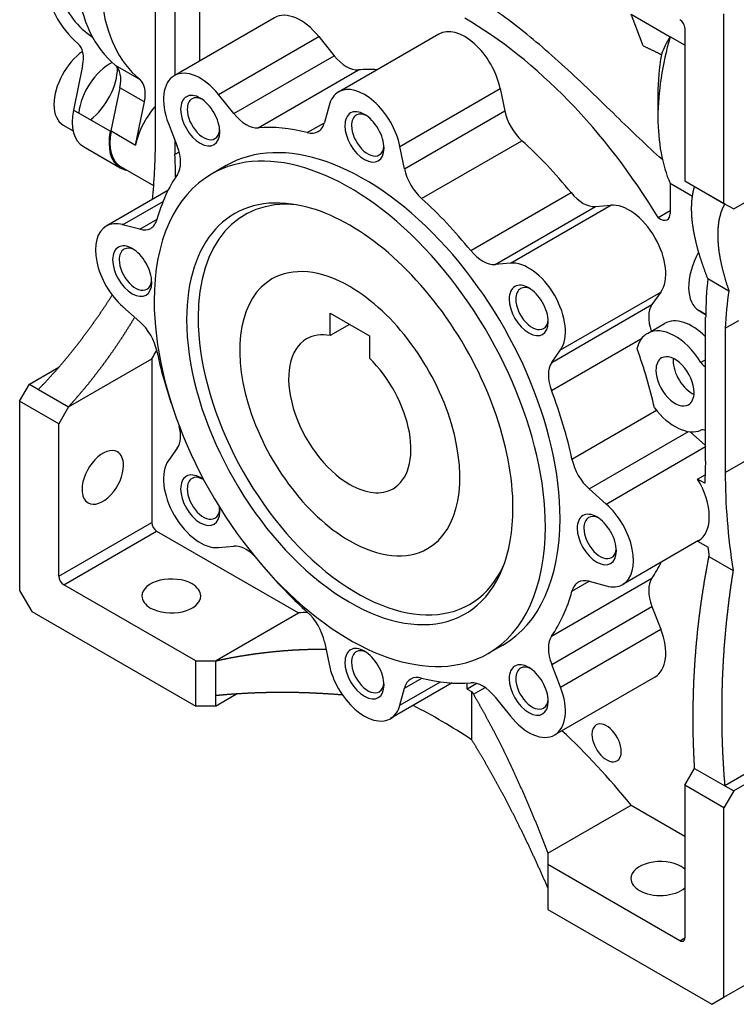
# Model space of a CAD drawing. Extents: x -133 to 1585, y 609 to 1849.
# Drawn here: x 1114 to 1217, y 1076 to 1218 of the extents above; entities that cross this region are included whole.
import ezdxf

# ---------------------------------------------------------------- set-up
doc = ezdxf.new("R2010")
doc.units = 0
doc.header["$MEASUREMENT"] = 0
doc.layers.add('View', color=7, linetype='Continuous')

msp = doc.modelspace()

# ---------------------------------------------------------------- linework, layer by layer
at = {"layer": 'View'}
for p, q in [((1133.49, 1200.11), (1133.49, 1220.93)), ((1139.85, 1221.34), (1139.85, 1211.97)), ((1150.71, 1218.24), (1136.21, 1209.88)), ((1136.31, 1219.3), (1136.31, 1209.93)), ((1202.25, 1218.78), (1207.91, 1215.51)), ((1204.01, 1214.2), (1202.25, 1218.78)), ((1215.69, 1191.43), (1215.69, 1218.81)), ((1210.03, 1216.75), (1210.03, 1194.7)), ((1142.61, 1207.15), (1157.11, 1215.52)), ((1157.11, 1215.52), (1159.33, 1212.77)), ((1174.46, 1215.89), (1159.96, 1207.52)), ((1210.03, 1214.29), (1207.91, 1215.51)), ((1144.83, 1204.4), (1159.33, 1212.77)), ((1122.96, 1211.29), (1121.66, 1204.91)), ((1127.68, 1211.4), (1131.21, 1209.36)), ((1148.34, 1202.35), (1162.84, 1210.72)), ((1127.09, 1201.89), (1128.37, 1208.14)), ((1128.37, 1208.14), (1131.91, 1206.1)), ((1168.84, 1199.66), (1183.33, 1208.02)), ((1183.33, 1208.02), (1183.99, 1204.79)), ((1144.83, 1204.4), (1142.61, 1207.15)), ((1206.14, 1207.23), (1206.14, 1203.89)), ((1206.14, 1207.23), (1206.14, 1203.89)), ((1130.63, 1199.84), (1131.91, 1206.1)), ((1158.59, 1205.57), (1157.93, 1203.1)), ((1126.96, 1201.85), (1121.66, 1204.91)), ((1169.5, 1196.42), (1183.99, 1204.79)), ((1120.16, 1202.74), (1121.59, 1201.91)), ((1135.37, 1202.97), (1136.65, 1199.67)), ((1155.45, 1201.65), (1157.92, 1203.08)), ((1127.09, 1201.89), (1130.63, 1199.84)), ((1142.79, 1201.75), (1142.79, 1201.75)), ((1142.79, 1201.75), (1142.79, 1201.75)), ((1123.07, 1199.63), (1128.38, 1196.56)), ((1136.31, 1200.54), (1136.31, 1198.48)), ((1169.5, 1196.42), (1168.84, 1199.66)), ((1171.97, 1192.11), (1186.47, 1200.48)), ((1136.92, 1198.83), (1136.31, 1198.48)), ((1166.54, 1199.4), (1166.54, 1199.4)), ((1166.54, 1199.4), (1166.54, 1199.4)), ((1133.24, 1193.98), (1128.47, 1196.73)), ((1143.71, 1196.89), (1141.59, 1195.66)), ((1217.1, 1190.62), (1227.72, 1196.75)), ((1211.13, 1192.44), (1207.91, 1194.3)), ((1207.91, 1194.3), (1207.91, 1189.98)), ((1210.03, 1194.7), (1215.69, 1191.43)), ((1211.44, 1193.88), (1215.79, 1191.37)), ((1135.3, 1193.28), (1126.38, 1188.13)), ((1179.08, 1184.61), (1193.58, 1192.98)), ((1128.75, 1188.34), (1134.6, 1191.72)), ((1182.6, 1182.59), (1197.09, 1190.96)), ((1184.81, 1182.79), (1199.31, 1191.16)), ((1197.09, 1190.96), (1199.31, 1191.16)), ((1215.69, 1191.43), (1217.1, 1190.62)), ((1215.79, 1191.37), (1215.79, 1191.37)), ((1206.17, 1189.4), (1207.91, 1190.4)), ((1131.22, 1187.68), (1128.75, 1188.34)), ((1131.22, 1187.68), (1133.72, 1189.13)), ((1184.81, 1182.79), (1182.6, 1182.59)), ((1132.95, 1180), (1132.95, 1180)), ((1132.95, 1180), (1132.95, 1180)), ((1213.34, 1180.58), (1216.4, 1178.81)), ((1192.06, 1170.24), (1206.55, 1178.61)), ((1206.55, 1178.61), (1205.27, 1176.79)), ((1190.78, 1168.42), (1205.27, 1176.79)), ((1128.75, 1176.51), (1131.22, 1174.32)), ((1158.76, 1175.55), (1164.42, 1172.29)), ((1158.76, 1172.32), (1158.76, 1175.55)), ((1212.13, 1175.89), (1213.04, 1175.36)), ((1213.04, 1175.36), (1212.15, 1175.88)), ((1161.56, 1173.94), (1158.76, 1172.32)), ((1190.29, 1174.32), (1190.29, 1174.32)), ((1190.29, 1174.32), (1190.29, 1174.32)), ((1204.61, 1172.64), (1207.09, 1174.07)), ((1213.03, 1154.18), (1213.03, 1175)), ((1215.86, 1173.37), (1217.85, 1174.52)), ((1215.86, 1173.37), (1215.86, 1152.55)), ((1164.42, 1172.29), (1164.42, 1169.06)), ((1190.77, 1164.37), (1203.77, 1171.88)), ((1190.78, 1168.42), (1192.06, 1170.24)), ((1120.93, 1162.04), (1132.95, 1168.98)), ((1132.95, 1168.98), (1132.95, 1145.3)), ((1213.03, 1168.84), (1212.36, 1168.45)), ((1115.28, 1165.31), (1119.52, 1167.76)), ((1113.86, 1162.86), (1115.28, 1165.31)), ((1115.28, 1165.31), (1116.59, 1164.55)), ((1116.59, 1164.55), (1120.93, 1162.04)), ((1113.86, 1162.86), (1113.86, 1135.48)), ((1119.52, 1159.59), (1113.86, 1162.86)), ((1120.93, 1162.04), (1119.52, 1159.59)), ((1193.71, 1154.47), (1205.93, 1161.52)), ((1119.52, 1137.55), (1119.52, 1159.59)), ((1196.2, 1150.17), (1210.56, 1158.46)), ((1210.82, 1158.43), (1213.03, 1156.46)), ((1136.65, 1156.07), (1135.37, 1154.25)), ((1198.67, 1147.98), (1213.03, 1156.27)), ((1215.86, 1152.55), (1222.58, 1156.43)), ((1211.87, 1151.59), (1212.95, 1152.22)), ((1212.93, 1150.98), (1211.87, 1151.59)), ((1198.67, 1147.98), (1196.2, 1150.17)), ((1142.79, 1146.9), (1142.79, 1146.9)), ((1142.79, 1146.9), (1142.79, 1146.9)), ((1119.52, 1137.55), (1132.95, 1145.3)), ((1120.23, 1136.32), (1133.66, 1144.08)), ((1133.66, 1144.08), (1154.17, 1132.24)), ((1212.01, 1142.69), (1201.05, 1136.36)), ((1211.87, 1142.61), (1213.38, 1141.74)), ((1142.61, 1141.7), (1144.83, 1141.9)), ((1200.13, 1141.22), (1200.13, 1141.22)), ((1200.13, 1141.22), (1200.13, 1141.22)), ((1213.52, 1140.39), (1217.01, 1138.38)), ((1190.77, 1128.88), (1205.26, 1137.25)), ((1113.86, 1135.48), (1115.61, 1132.45)), ((1139.32, 1125.3), (1120.23, 1136.32)), ((1193.71, 1135.39), (1196.18, 1136.81)), ((1196.2, 1136.81), (1198.67, 1136.15)), ((1190.78, 1124.81), (1205.27, 1133.18)), ((1205.27, 1133.18), (1206.55, 1129.89)), ((1115.61, 1132.45), (1139.32, 1118.77)), ((1142.15, 1125.3), (1154.17, 1132.24)), ((1192.06, 1121.52), (1206.55, 1129.89)), ((1157.93, 1128.07), (1158.59, 1124.83)), ((1183.71, 1127.6), (1181.59, 1126.38)), ((1139.32, 1125.3), (1142.15, 1125.3)), ((1139.32, 1118.77), (1139.32, 1125.3)), ((1142.15, 1125.3), (1142.15, 1120.28)), ((1192.06, 1121.52), (1190.78, 1124.81)), ((1169.5, 1121.39), (1172, 1122.83)), ((1205.71, 1122.98), (1191.21, 1114.61)), ((1166.54, 1121.83), (1166.54, 1121.83)), ((1166.54, 1121.83), (1166.54, 1121.83)), ((1176.39, 1122.12), (1167.46, 1116.97)), ((1168.84, 1118.92), (1174.68, 1122.29)), ((1168.84, 1118.92), (1169.5, 1121.39)), ((1178.56, 1121.24), (1178.56, 1122.1)), ((1179.95, 1122.04), (1178.56, 1121.24)), ((1178.56, 1121.24), (1179.2, 1120.87)), ((1179.46, 1120.49), (1181.14, 1121.46)), ((1142.15, 1118.77), (1145.21, 1120.54)), ((1142.15, 1120.28), (1142.15, 1118.77)), ((1179.2, 1120.87), (1179.46, 1120.49)), ((1179.2, 1120.87), (1179.2, 1113.93)), ((1182.6, 1120.09), (1184.81, 1117.34)), ((1142.15, 1118.77), (1139.32, 1118.77)), ((1190.29, 1119.48), (1190.29, 1119.48)), ((1190.29, 1119.48), (1190.29, 1119.48)), ((1229.12, 1114.97), (1215.79, 1107.27)), ((1229.12, 1113.46), (1217.1, 1106.52)), ((1210.03, 1107.34), (1211.44, 1109.78)), ((1211.44, 1109.78), (1215.79, 1107.27)), ((1215.69, 1104.07), (1210.03, 1107.34)), ((1210.03, 1107.34), (1210.03, 1085.29)), ((1215.79, 1107.27), (1217.1, 1106.52)), ((1217.1, 1106.52), (1215.69, 1104.07)), ((1190.23, 1097.54), (1202.25, 1104.48)), ((1202.25, 1104.48), (1210.03, 1099.99)), ((1215.69, 1076.7), (1215.69, 1104.07)), ((1190.23, 1097.54), (1190.23, 1095.9)), ((1190.23, 1097.54), (1190.23, 1092.52)), ((1209.32, 1084.88), (1190.23, 1095.9)), ((1190.23, 1095.9), (1190.23, 1089.37)), ((1190.23, 1089.37), (1213.94, 1075.69)), ((1209.32, 1084.88), (1210.03, 1085.29)), ((1215.69, 1076.7), (1229.12, 1084.45)), ((1213.94, 1075.69), (1215.69, 1076.7))]:
    msp.add_line(p, q, dxfattribs=at)
for centre, major_axis, ratio, start_param, end_param in [((1141.44, 1243.69), (-17.5, -30.31), 0.57735, 5.6864, 6.18339), ((1146.74, 1240.63), (17.5, 30.31), 0.57735, -3.80166, -3.23554), ((1141.44, 1243.69), (16.5, 28.58), 0.57735, -3.57104, -3.17517), ((1150.28, 1238.59), (17.5, 30.31), 0.57735, -3.80166, -3.23554), ((1154.46, 1211.75), (3.75, -6.5), 0.577351, -4.45059, -3.14159), ((1178.21, 1170.61), (29.12, -50.45), 0.577351, -4.6731, -3.92699), ((1209.32, 1217.15), (0.5, -0.866), 0.577351, -5.49779, -3.92699), ((1178.21, 1209.4), (3.75, -6.5), 0.577351, -5.23599, -3.14159), ((1230.89, 1218.17), (-17.5, -30.31), 0.57735, 5.11754, 5.49779), ((1119.55, 1210.37), (2.5, 4.33), 0.57735, -1.0472, -0.09979), ((1123.41, 1208.37), (-3.25, -5.63), 0.57735, 4.02408, 5.49779), ((1161.09, 1215.28), (-2.5, 4.33), 0.577351, 1.8326, 2.87285), ((1227.99, 1219.85), (-15.45, -26.76), 0.57735, 5.28185, 5.49779), ((1126.94, 1206.33), (-3.25, -5.63), 0.57735, 3.86587, 5.35013), ((1123.41, 1208.37), (-3.25, -5.63), 0.57735, 0.933053, 2.35619), ((1124.95, 1207.22), (-2.5, -4.33), 0.57735, 2.09439, 3.04764), ((1123.41, 1208.37), (-3.25, -5.63), 0.57735, 2.35619, 2.3609), ((1139.96, 1203.38), (-3.75, 6.5), 0.577351, 4.97419, 6.283185), ((1139.96, 1203.38), (-3.75, 6.5), 0.577351, 0, 1.309), ((1178.21, 1170.61), (22, -38.11), 0.577351, -3.50747, -3.41033), ((1128.49, 1205.18), (-2.5, -4.33), 0.57735, 2.09439, 3.04764), ((1163.71, 1201.03), (-3.75, 6.5), 0.577351, 4.18879, 6.283185), ((1139.96, 1203.38), (2, -3.46), 0.577351, -3.92699, -2.35619), ((1140.44, 1203.66), (-1.66, 2.88), 0.577351, 5.59499, 6.283185), ((1139.96, 1203.38), (2, -3.46), 0.577351, -5.49779, -3.92699), ((1163.71, 1201.03), (-3.75, 6.5), 0.577351, 0, 0.523599), ((1227.99, 1219.85), (-15.45, -26.76), 0.57735, 5.49779, 5.49779), ((1123.41, 1208.37), (-3.25, -5.63), 0.57735, 5.49779, 6.283185), ((1135.78, 1201.23), (3.77, 6.54), 0.57735, -5.05279, -4.71239), ((1140.44, 1203.66), (-1.66, 2.88), 0.577351, 0, 0.785398), ((1126.94, 1206.33), (-3.87, -6.7), 0.57735, 5.23599, 6.283185), ((1139.96, 1203.38), (2, -3.46), 0.577351, -2.35619, 0.785395), ((1140.44, 1203.66), (-1.66, 2.88), 0.577351, 0.785398, 3.14159), ((1146.6, 1206.91), (2.5, -4.33), 0.577351, -1.309, -0.268739), ((1163.71, 1201.03), (2, -3.46), 0.577351, -3.92699, -2.35619), ((1164.19, 1201.3), (-1.66, 2.88), 0.577351, 0, 0.785398), ((1164.19, 1201.3), (-1.66, 2.88), 0.577351, 5.59499, 6.283185), ((1163.71, 1201.03), (2, -3.46), 0.577351, -5.49779, -3.92699), ((1187.41, 1203.87), (-2.5, 4.33), 0.577351, 1.0472, 2.08746), ((1230.89, 1218.17), (-17.5, -30.31), 0.57735, 5.49779, 5.49779), ((1230.89, 1218.17), (-17.5, -30.31), 0.57735, 5.49779, 5.87804), ((1135.78, 1201.23), (3.77, 6.54), 0.57735, -4.71239, -4.18879), ((1163.71, 1162.24), (-22, 38.11), 0.577351, 5.76653, 6.01445), ((1154.51, 1206.13), (2.5, -4.33), 0.577351, -6.28319, -5.75959), ((1163.71, 1201.03), (2, -3.46), 0.577351, -2.35619, 0.785395), ((1164.19, 1201.3), (-1.66, 2.88), 0.577351, 0.785398, 3.14159), ((1132.25, 1203.27), (-3.87, -6.7), 0.57735, 5.23599, 6.283185), ((1132.25, 1203.27), (3.77, 6.54), 0.57735, -4.18879, -3.14159), ((1126.94, 1206.33), (-3.25, -5.63), 0.57735, 0.7585, 0.787941), ((1140.44, 1203.66), (-1.66, 2.88), 0.577351, 3.14159, 3.82979), ((1139.96, 1203.38), (2, -3.46), 0.577351, -5.49779, -5.49779), ((1163.71, 1162.24), (20, -34.64), 0.577351, -5.49779, -3.14159), ((1154.51, 1206.13), (2.5, -4.33), 0.577351, -0.516659, 0), ((1126.94, 1206.33), (-3.87, -6.7), 0.57735, 0.754853, 0.779431), ((1073.05, 1235.01), (-42.73, 74.02), 0.577351, 3.80659, 3.92695), ((1133.59, 1199.4), (2.5, -4.33), 0.577351, -6.01445, -4.97419), ((1161.59, 1161.02), (20, -34.64), 0.577351, -5.49779, -3.14159), ((1164.19, 1201.3), (-1.66, 2.88), 0.577351, 3.14159, 3.82979), ((1178.21, 1170.61), (22, -38.11), 0.577351, -4.44365, -4.19573), ((1079.85, 1227.04), (40, -69.28), 0.577351, -5.48456, -5.43592), ((1163.71, 1201.03), (2, -3.46), 0.577351, -5.49779, -5.49779), ((1132.25, 1203.27), (-3.87, -6.7), 0.57735, 0, 0.222031), ((1161.59, 1161.02), (20, -34.64), 0.577351, -3.14159, -2.35619), ((1163.71, 1162.24), (-22, 38.11), 0.577351, 0.268739, 0.516659), ((1172.91, 1195.51), (2.5, -4.33), 0.577351, -2.0944, -1.05414), ((1161.59, 1161.02), (16.68, -28.9), 0.577351, -3.56213, -2.35619), ((1195.33, 1195.52), (-2.5, 4.33), 0.577351, 1.83954, 2.87979), ((1162.65, 1161.63), (16.25, -28.15), 0.577351, -3.53253, -2.35619), ((1161.59, 1161.02), (16.68, -28.9), 0.577351, -5.49779, -3.56213), ((1163.71, 1162.24), (-22, 38.11), 0.577351, 4.98113, 5.22905), ((1201.96, 1184.33), (3.75, -6.5), 0.577351, -6.02139, -3.40339), ((1206.49, 1190.8), (1, -1.73), 0.577351, -6.28319, -5.49779), ((1130.13, 1181.64), (-3.75, 6.5), 0.577351, 0, 2.0944), ((1130.13, 1181.64), (-3.75, 6.5), 0.577351, 5.75959, 6.283185), ((1130.31, 1192.15), (2.5, -4.33), 0.577351, -6.28319, -5.76653), ((1206.49, 1190.8), (1, -1.73), 0.577351, -1.01789, 0), ((1130.31, 1192.15), (2.5, -4.33), 0.577351, -0.523599, 0), ((1130.13, 1181.64), (2, -3.46), 0.577351, -3.92699, -2.35619), ((1130.6, 1181.91), (-1.66, 2.88), 0.577351, 0, 0.785398), ((1130.6, 1181.91), (-1.66, 2.88), 0.577351, 5.59499, 6.283185), ((1130.13, 1181.64), (2, -3.46), 0.577351, -5.49779, -3.92699), ((1180.83, 1187.15), (2.5, -4.33), 0.577351, -1.30206, -0.261799), ((1215.88, 1182.38), (-3.75, -6.5), 0.57735, 4.73922, 6.283185), ((1130.13, 1181.64), (2, -3.46), 0.577351, -2.35619, 0.785395), ((1130.6, 1181.91), (-1.66, 2.88), 0.577351, 0.785398, 3.14159), ((1187.46, 1175.96), (-3.75, 6.5), 0.577351, 3.40339, 6.02139), ((1161.59, 1161.02), (11.25, -19.49), 0.577351, -3.92699, -3.14159), ((1130.6, 1181.91), (-1.66, 2.88), 0.577351, 3.14159, 3.82979), ((1130.13, 1181.64), (2, -3.46), 0.577351, -5.49779, -5.49779), ((1161.59, 1161.02), (11.25, -19.49), 0.577351, -3.14159, -0.785398), ((1187.46, 1175.96), (2, -3.46), 0.577351, -3.92699, -2.35619), ((1259.84, 1147.51), (33.09, -57.32), 0.577351, -2.47172, -2.36499), ((1161.59, 1161.02), (11.25, -19.49), 0.577351, 0, 2.356195), ((1187.94, 1176.23), (-1.66, 2.88), 0.577351, 0, 0.785398), ((1187.94, 1176.23), (-1.66, 2.88), 0.577351, 5.59499, 6.283185), ((1187.46, 1175.96), (2, -3.46), 0.577351, -5.49779, -3.92699), ((1261.17, 1144.48), (-32.08, 55.56), 0.577351, 0.622734, 0.73327), ((1161.59, 1161.02), (20, -34.64), 0.577351, -2.35619, 0), ((1187.46, 1175.96), (2, -3.46), 0.577351, -2.35619, 0.785395), ((1187.94, 1176.23), (-1.66, 2.88), 0.577351, 0.785398, 3.14159), ((1208.34, 1172.98), (-2.5, 4.33), 0.577351, 0.261799, 1.25248), ((1215.88, 1182.38), (-3.75, -6.5), 0.57735, 0, 0.005061), ((1130.31, 1170.91), (2.5, -4.33), 0.577351, -5.22905, -4.18879), ((1161.59, 1161.02), (16.68, -28.9), 0.577351, -2.35619, 0.420535), ((1162.65, 1161.63), (16.25, -28.15), 0.577351, -2.35619, 0.390935), ((1187.94, 1176.23), (-1.66, 2.88), 0.577351, 3.14159, 3.82979), ((1187.46, 1175.96), (2, -3.46), 0.577351, -5.49779, -5.49779), ((1208.61, 1165.71), (4, -6.93), 0.577351, -4.64973, -3.14159), ((1211.09, 1167.14), (4, -6.93), 0.577351, -4.2779, -3.14159), ((1161.59, 1161.02), (6.25, -10.83), 0.577351, -3.60126, -3.14159), ((1208.61, 1165.71), (4, -6.93), 0.577351, -3.14159, -2.59442), ((1161.59, 1161.02), (6.25, -10.83), 0.577351, -3.14159, -0.785398), ((1083.39, 1229.08), (40, -69.28), 0.577351, -6.00064, -5.97297), ((1163.71, 1162.24), (-22, 38.11), 0.577351, 1.05414, 1.24742), ((1175.73, 1169.18), (-22, 38.11), 0.577351, 4.20814, 4.42164), ((1161.59, 1161.02), (6.25, -10.83), 0.577351, 0, 2.030465), ((1193.84, 1164.61), (2.5, -4.33), 0.577351, -2.87979, -1.83954), ((1208.61, 1165.71), (-1.95, 3.38), 0.577351, 0, 0.785398), ((1208.61, 1165.71), (-1.95, 3.38), 0.577351, 3.92699, 6.283185), ((1211.09, 1167.14), (-1.95, 3.38), 0.577351, 0.687467, 0.785398), ((1211.09, 1167.14), (-1.95, 3.38), 0.577351, 0.785398, 2.45413), ((1213.06, 1168.97), (-0.75, 1.3), 0.577351, 1.63346, 2.33375), ((1208.61, 1165.71), (-1.95, 3.38), 0.577351, 0.785398, 3.14159), ((1163.71, 1162.24), (-22, 38.11), 0.577351, 4.19573, 4.44365), ((1208.61, 1165.71), (-1.95, 3.38), 0.577351, 3.14159, 3.92699), ((1208.61, 1165.71), (4, -6.93), 0.577351, -1.34217, -0.062664), ((1133.59, 1159.87), (2.5, -4.33), 0.577351, -6.02139, -5.17108), ((1213.06, 1157.33), (-0.75, 1.3), 0.577351, 5.52023, 6.22052), ((1125.88, 1151.83), (2.12, 3.68), 0.57735, 0, 2.356195), ((1125.88, 1151.83), (2.12, 3.68), 0.57735, -0.785399, 0), ((1139.96, 1148.53), (-3.75, 6.5), 0.577351, 0.261799, 2.87979), ((1197.12, 1153.58), (2.5, -4.33), 0.577351, -2.08746, -1.0472), ((1269.49, 1117.55), (40, -69.28), 0.577351, -2.41806, -2.36802), ((1125.88, 1151.83), (2.12, 3.68), 0.57735, -3.14159, -0.785399), ((1276.3, 1117.66), (-42.73, 74.02), 0.577351, 0.785442, 0.98028), ((1139.96, 1148.53), (2, -3.46), 0.577351, -3.92699, -2.35619), ((1140.44, 1148.81), (-1.66, 2.88), 0.577351, 0, 0.785398), ((1140.44, 1148.81), (-1.66, 2.88), 0.577351, 5.59499, 6.283185), ((1139.96, 1148.53), (2, -3.46), 0.577351, -4.12055, -3.92699), ((1208.26, 1149.18), (-3.75, 6.5), 0.577351, 3.14159, 4.7502), ((1125.88, 1151.83), (2.12, 3.68), 0.57735, -3.92699, -3.14159), ((1139.96, 1148.53), (2, -3.46), 0.577351, -2.35619, 0.785395), ((1140.44, 1148.81), (-1.66, 2.88), 0.577351, 0.785398, 3.14159), ((1161.59, 1161.02), (6.25, -10.83), 0.577351, -0.785398, 0), ((1140.44, 1148.81), (-1.66, 2.88), 0.577351, 3.14159, 3.82979), ((1139.96, 1148.53), (2, -3.46), 0.577351, -5.49779, -5.30423), ((1139.96, 1148.53), (2, -3.46), 0.577351, -5.49779, -5.49779), ((1161.59, 1161.02), (16.68, -28.9), 0.577351, -5.86265, -5.49779), ((1197.3, 1142.85), (-3.75, 6.5), 0.577351, 3.14159, 5.23599), ((1163.71, 1162.24), (20, -34.64), 0.577351, 0, 0.785395), ((1197.3, 1142.85), (2, -3.46), 0.577351, -3.92699, -2.35619), ((1197.78, 1143.13), (-1.66, 2.88), 0.577351, 0, 0.785398), ((1197.78, 1143.13), (-1.66, 2.88), 0.577351, 5.59499, 6.283185), ((1197.3, 1142.85), (2, -3.46), 0.577351, -5.49779, -3.92699), ((1133.66, 1144.89), (-0.5, 0.866), 0.577351, 0.785398, 2.35619), ((1161.59, 1161.02), (20, -34.64), 0.577351, 0, 0.785395), ((1197.3, 1142.85), (2, -3.46), 0.577351, -2.35619, 0.785395), ((1197.78, 1143.13), (-1.66, 2.88), 0.577351, 0.785398, 3.14159), ((1161.59, 1161.02), (11.25, -19.49), 0.577351, -0.785398, 0), ((1208.26, 1149.18), (-3.75, 6.5), 0.577351, 3.10378, 3.14159), ((1146.6, 1137.34), (2.5, -4.33), 0.577351, -4.2537, -3.40339), ((1197.78, 1143.13), (-1.66, 2.88), 0.577351, 3.14159, 3.82979), ((1197.3, 1142.85), (2, -3.46), 0.577351, -5.49779, -5.49779), ((1269.49, 1117.55), (40, -69.28), 0.577351, -2.23019, -2.21066), ((1178.21, 1170.61), (22, -38.11), 0.577351, -6.01445, -5.9173), ((1120.23, 1137.14), (0.5, -0.866), 0.577351, -2.35619, -0.785398), ((1135.78, 1134.69), (-4.25, 0), 0.57735, -2.35619, 0), ((1163.71, 1162.24), (-22, 38.11), 0.577351, 1.89417, 2.08746), ((1197.12, 1132.34), (2.5, -4.33), 0.577351, -3.66519, -3.14159), ((1208.34, 1133.46), (-2.5, 4.33), 0.577351, 0.268739, 1.309), ((1135.78, 1134.69), (-4.25, 0), 0.57735, -3.14159, -2.35619), ((1197.12, 1132.34), (2.5, -4.33), 0.577351, -3.14159, -2.62493), ((1197.3, 1142.85), (-3.75, 6.5), 0.577351, 2.61799, 3.14159), ((1135.78, 1134.69), (-4.25, 0), 0.57735, 0, 0.785395), ((1135.78, 1134.69), (-4.25, 0), 0.57735, -5.49779, -3.14159), ((1163.71, 1162.24), (-22, 38.11), 0.577351, 3.41033, 3.65825), ((1179.02, 1067.17), (35.69, -61.81), 0.577351, -3.44284, -3.41215), ((1154.51, 1128.98), (2.5, -4.33), 0.577351, -5.23599, -4.19573), ((1201.96, 1129.48), (3.75, -6.5), 0.577351, 0, 1.308995), ((1193.84, 1125.09), (2.5, -4.33), 0.577351, -2.87285, -1.8326), ((1163.71, 1123.46), (2, -3.46), 0.577351, -3.92699, -2.35619), ((1164.19, 1123.74), (-1.66, 2.88), 0.577351, 0, 0.785398), ((1164.19, 1123.74), (-1.66, 2.88), 0.577351, 5.59499, 6.283185), ((1163.71, 1123.46), (2, -3.46), 0.577351, -5.49779, -3.92699), ((1163.71, 1123.46), (-3.75, 6.5), 0.577351, 1.0472, 3.14159), ((1163.71, 1123.46), (2, -3.46), 0.577351, -2.35619, 0.785395), ((1164.19, 1123.74), (-1.66, 2.88), 0.577351, 0.785398, 3.14159), ((1187.46, 1121.11), (2, -3.46), 0.577351, -3.92699, -2.35619), ((1187.94, 1121.38), (-1.66, 2.88), 0.577351, 0, 0.785398), ((1187.94, 1121.38), (-1.66, 2.88), 0.577351, 5.59499, 6.283185), ((1187.46, 1121.11), (2, -3.46), 0.577351, -5.49779, -3.92699), ((1172.91, 1118.36), (2.5, -4.33), 0.577351, -3.14159, -2.61799), ((1172.91, 1118.36), (2.5, -4.33), 0.577351, -3.65825, -3.14159), ((1163.71, 1162.24), (-22, 38.11), 0.577351, 2.62493, 2.87285), ((1187.46, 1121.11), (2, -3.46), 0.577351, -2.35619, 0.785395), ((1187.94, 1121.38), (-1.66, 2.88), 0.577351, 0.785398, 3.14159), ((1164.19, 1123.74), (-1.66, 2.88), 0.577351, 3.14159, 3.82979), ((1163.71, 1123.46), (2, -3.46), 0.577351, -5.49779, -5.49779), ((1180.83, 1117.58), (2.5, -4.33), 0.577351, -4.45059, -3.41033), ((1187.46, 1121.11), (-3.75, 6.5), 0.577351, 3.14159, 4.45059), ((1163.71, 1123.46), (-3.75, 6.5), 0.577351, 3.14159, 3.66519), ((1174.67, 1043.1), (-45.09, 78.09), 0.577351, 5.42673, 5.55944), ((1187.94, 1121.38), (-1.66, 2.88), 0.577351, 3.14159, 3.82979), ((1187.46, 1121.11), (2, -3.46), 0.577351, -5.49779, -5.49779), ((1187.46, 1121.11), (-3.75, 6.5), 0.577351, 1.8326, 3.14159), ((1198.72, 1113.46), (1.5, -2.6), 0.577351, -3.14159, -2.35619), ((1198.72, 1113.46), (1.5, -2.6), 0.577351, -5.49779, -3.14159), ((1177.4, 1068.11), (35.69, -61.81), 0.577351, -4.44184, -4.22584), ((1198.72, 1113.46), (1.5, -2.6), 0.577351, -2.35619, 0), ((1198.72, 1113.46), (1.5, -2.6), 0.577351, 0, 0.785395), ((1206.49, 1093.86), (-4.25, 0), 0.57735, -2.35619, 0), ((1206.49, 1093.86), (-4.25, 0), 0.57735, -2.55331, -2.35619), ((1206.49, 1093.86), (-4.25, 0), 0.57735, 0, 0.785395), ((1206.49, 1093.86), (-4.25, 0), 0.57735, -5.49779, -3.72988), ((1209.32, 1085.7), (0.5, -0.866), 0.577351, -0.785398, 0), ((1209.32, 1085.7), (0.5, -0.866), 0.577351, 0, 0.785395)]:
    msp.add_ellipse(centre, major_axis=major_axis, ratio=ratio, start_param=start_param, end_param=end_param, dxfattribs=at)
for points, degree, knots in [([(1206.79, 1197.75), (1204.53, 1199.76), (1202.31, 1201.9), (1200.12, 1204.03), (1197.6, 1206.47), (1195.12, 1208.89), (1192.66, 1211.13), (1190.2, 1213.38), (1187.77, 1215.46), (1185.41, 1217.26), (1184.23, 1218.17), (1183.07, 1219), (1181.94, 1219.77), (1181.8, 1219.87), (1181.65, 1219.97), (1181.49, 1220.07)], 3, [6.50902, 6.50902, 6.50902, 6.50902, 15.5201, 15.5201, 15.5201, 25.8668, 25.8668, 25.8668, 36.2136, 36.2136, 36.2136, 41.3869, 41.3869, 41.3869, 42.0315, 42.0315, 42.0315, 42.0315]), ([(1213.34, 1180.58), (1212.89, 1181.76), (1212.49, 1182.91), (1212.13, 1184.03), (1211.83, 1185.11), (1211.57, 1186.16), (1211.36, 1187.18), (1211.2, 1188.15), (1211.08, 1189.09), (1211.02, 1189.99), (1211.01, 1190.85), (1211.04, 1191.67), (1211.13, 1192.45), (1211.26, 1193.19), (1211.44, 1193.88)], 1, [4.82792, 4.82792, 4.85893, 4.88995, 4.92096, 4.95198, 4.98299, 5.01401, 5.04503, 5.07604, 5.10706, 5.13807, 5.16909, 5.2001, 5.23112, 5.26213, 5.26213]), ([(1215.79, 1191.37), (1215.49, 1190.76), (1215.24, 1190.11), (1215.05, 1189.4), (1214.9, 1188.65), (1214.82, 1187.86), (1214.78, 1187.02), (1214.8, 1186.13), (1214.87, 1185.21), (1214.99, 1184.24), (1215.17, 1183.23), (1215.4, 1182.18), (1215.68, 1181.1), (1216.01, 1179.97), (1216.4, 1178.81)], 1, [0.949574, 0.949574, 0.982329, 1.01508, 1.04784, 1.08059, 1.11335, 1.1461, 1.17885, 1.21161, 1.24436, 1.27712, 1.30987, 1.34262, 1.37538, 1.40813, 1.40813]), ([(1116.59, 1164.55), (1117.41, 1165.42), (1118.23, 1166.3), (1119.04, 1167.2), (1119.83, 1168.12), (1120.62, 1169.05), (1121.4, 1170), (1122.17, 1170.97), (1122.92, 1171.95), (1123.67, 1172.95), (1124.4, 1173.97), (1125.13, 1174.99), (1125.84, 1176.04), (1126.55, 1177.1), (1127.24, 1178.17)], 1, [1.03678, 1.03678, 1.05219, 1.06759, 1.083, 1.0984, 1.11381, 1.12921, 1.14462, 1.16002, 1.17543, 1.19083, 1.20624, 1.22164, 1.23705, 1.25245, 1.25245]), ([(1130.49, 1174.98), (1129.87, 1173.96), (1129.24, 1172.96), (1128.61, 1171.98), (1127.96, 1171), (1127.3, 1170.04), (1126.63, 1169.1), (1125.95, 1168.16), (1125.26, 1167.25), (1124.56, 1166.34), (1123.86, 1165.45), (1123.14, 1164.58), (1122.41, 1163.72), (1121.68, 1162.87), (1120.93, 1162.04)], 1, [5.00293, 5.00293, 5.01809, 5.03326, 5.04842, 5.06359, 5.07875, 5.09392, 5.10908, 5.12425, 5.13941, 5.15458, 5.16975, 5.18491, 5.20008, 5.21524, 5.21524]), ([(1211.44, 1109.78), (1211.33, 1111.98), (1211.26, 1114.17), (1211.23, 1116.37), (1211.24, 1118.57), (1211.28, 1120.77), (1211.37, 1122.98), (1211.5, 1125.17), (1211.67, 1127.37), (1211.88, 1129.56), (1212.13, 1131.74), (1212.42, 1133.92), (1212.75, 1136.09), (1213.12, 1138.24), (1213.52, 1140.39)], 1, [4.20954, 4.20954, 4.23506, 4.26058, 4.28611, 4.31163, 4.33715, 4.36267, 4.3882, 4.41372, 4.43924, 4.46476, 4.49029, 4.51581, 4.54133, 4.56686, 4.56686]), ([(1217.01, 1138.38), (1216.67, 1136.18), (1216.37, 1133.98), (1216.11, 1131.76), (1215.89, 1129.54), (1215.7, 1127.32), (1215.56, 1125.09), (1215.45, 1122.86), (1215.38, 1120.62), (1215.36, 1118.39), (1215.36, 1116.16), (1215.41, 1113.93), (1215.5, 1111.71), (1215.63, 1109.49), (1215.79, 1107.27)], 1, [4.90727, 4.90727, 4.93149, 4.95572, 4.97994, 5.00417, 5.02839, 5.05261, 5.07684, 5.10106, 5.12529, 5.14951, 5.17373, 5.19796, 5.22218, 5.24641, 5.24641]), ([(1142.15, 1125.3), (1143.23, 1125.54), (1144.33, 1125.76), (1145.43, 1125.96), (1146.55, 1126.14), (1147.67, 1126.31), (1148.8, 1126.46), (1149.94, 1126.59), (1151.09, 1126.71), (1152.25, 1126.81), (1153.42, 1126.89), (1154.59, 1126.95), (1155.77, 1126.99), (1156.95, 1127.02), (1158.14, 1127.03)], 1, [1.05595, 1.05595, 1.07309, 1.09022, 1.10736, 1.12449, 1.14163, 1.15876, 1.1759, 1.19304, 1.21017, 1.22731, 1.24444, 1.26158, 1.27871, 1.29585, 1.29585]), ([(1160.54, 1120.38), (1159.2, 1120.49), (1157.85, 1120.57), (1156.51, 1120.64), (1155.18, 1120.7), (1153.85, 1120.73), (1152.52, 1120.75), (1151.21, 1120.75), (1149.89, 1120.73), (1148.59, 1120.7), (1147.28, 1120.65), (1145.99, 1120.58), (1144.7, 1120.5), (1143.42, 1120.4), (1142.15, 1120.28)], 1, [4.88926, 4.88926, 4.90424, 4.91922, 4.9342, 4.94918, 4.96416, 4.97914, 4.99413, 5.00911, 5.02409, 5.03907, 5.05405, 5.06903, 5.08401, 5.09899, 5.09899]), ([(1179.46, 1120.49), (1180.27, 1119.09), (1181.07, 1117.65), (1181.87, 1116.17), (1182.67, 1114.65), (1183.46, 1113.09), (1184.24, 1111.49), (1185.02, 1109.86), (1185.79, 1108.19), (1186.55, 1106.49), (1187.31, 1104.76), (1188.05, 1103), (1188.79, 1101.2), (1189.52, 1099.38), (1190.23, 1097.54)], 1, [4.82743, 4.82743, 4.85599, 4.88455, 4.9131, 4.94166, 4.97022, 4.99878, 5.02733, 5.05589, 5.08445, 5.11301, 5.14156, 5.17012, 5.19868, 5.22723, 5.22723]), ([(1190.23, 1092.52), (1189.47, 1094.23), (1188.71, 1095.93), (1187.94, 1097.59), (1187.17, 1099.23), (1186.39, 1100.84), (1185.61, 1102.42), (1184.82, 1103.97), (1184.02, 1105.49), (1183.23, 1106.98), (1182.43, 1108.44), (1181.62, 1109.86), (1180.82, 1111.25), (1180.01, 1112.61), (1179.2, 1113.93)], 1, [4.32579, 4.32579, 4.34833, 4.37087, 4.39341, 4.41595, 4.43849, 4.46102, 4.48356, 4.5061, 4.52864, 4.55118, 4.57372, 4.59626, 4.6188, 4.64134, 4.64134])]:
    msp.add_open_spline(points, degree=degree, knots=knots, dxfattribs=at)
for points, degree in [([(1207.91, 1215.51), (1207.35, 1214.65), (1206.94, 1213.8), (1206.65, 1212.93)], 3), ([(1204.01, 1214.2), (1205.31, 1213.58), (1206.65, 1212.93)], 2)]:
    msp.add_open_spline(points, degree=degree, dxfattribs=at)

doc.saveas('drawing.dxf')
